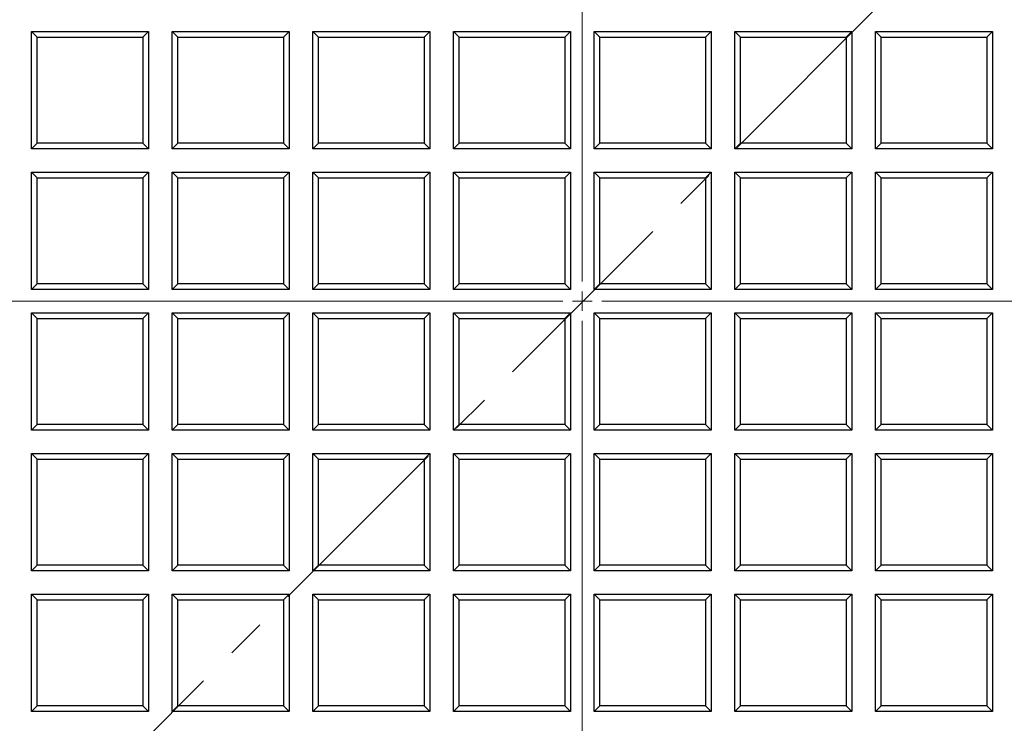
# Model space of a CAD drawing. Units: millimetres. Extents: x 0 to 420, y 0 to 297.
# Drawn here: x 108 to 140, y 186 to 208 of the extents above; entities that cross this region are included whole.
import ezdxf

# ---------------------------------------------------------------- set-up
doc = ezdxf.new("R2010")
doc.units = ezdxf.units.MM
doc.linetypes.add('CENTER', pattern=[10.16, 6.35, -1.27, 1.27, -1.27])

# ---------------------------------------------------------------- blocks, each defined once
blk = doc.blocks.new('SW_CENTERMARKSYMBOL_0')
at = {"color": 0, "linetype": 'Continuous', "lineweight": 18}
for p, q in [((0, 0.625), (0, 78.4375)), ((-0.625, 0), (-78.4375, 0)), ((0, 0), (-0.3125, 0)), ((0, 0), (0, 0.3125)), ((0, 0), (0, -0.3125)), ((0, 0), (0.3125, 0)), ((0.625, 0), (78.4375, 0)), ((0, -0.625), (0, -78.4375))]:
    blk.add_line(p, q, dxfattribs=at)

msp = doc.modelspace()

# ---------------------------------------------------------------- linework, layer by layer
at = {"color": 7, "linetype": 'CENTER', "lineweight": 18}
msp.add_line((185.8061, 259.0541), (66.4484, 139.721), dxfattribs=at)
at = {"color": 7, "linetype": 'Continuous', "lineweight": 25}
for p, q in [((108.4469, 204.2372), (108.4469, 207.9872)), ((108.4469, 207.9872), (108.6289, 207.8053)), ((108.4469, 207.9872), (112.1969, 207.9872)), ((112.1969, 207.9872), (112.015, 207.8053)), ((112.1969, 207.9872), (112.1969, 204.2372)), ((112.9469, 204.2372), (112.9469, 207.9872)), ((112.9469, 207.9872), (113.1289, 207.8053)), ((112.9469, 207.9872), (116.6969, 207.9872)), ((116.6969, 207.9872), (116.515, 207.8053)), ((116.6969, 207.9872), (116.6969, 204.2372)), ((117.4469, 204.2372), (117.4469, 207.9872)), ((117.4469, 207.9872), (117.6289, 207.8053)), ((117.4469, 207.9872), (121.1969, 207.9872)), ((121.1969, 207.9872), (121.015, 207.8053)), ((121.1969, 207.9872), (121.1969, 204.2372)), ((121.9469, 204.2372), (121.9469, 207.9872)), ((121.9469, 207.9872), (122.1289, 207.8053)), ((121.9469, 207.9872), (125.6969, 207.9872)), ((125.6969, 207.9872), (125.515, 207.8053)), ((125.6969, 207.9872), (125.6969, 204.2372)), ((126.4469, 207.9872), (126.6289, 207.8053)), ((126.4469, 207.9872), (130.1969, 207.9872)), ((126.4469, 204.2372), (126.4469, 207.9872)), ((130.1969, 207.9872), (130.015, 207.8053)), ((130.1969, 207.9872), (130.1969, 204.2372)), ((130.9469, 207.9872), (131.1289, 207.8053)), ((130.9469, 207.9872), (134.6969, 207.9872)), ((130.9469, 204.2372), (130.9469, 207.9872)), ((134.6969, 207.9872), (134.515, 207.8053)), ((134.6969, 207.9872), (134.6969, 204.2372)), ((135.4469, 207.9872), (135.6289, 207.8053)), ((135.4469, 207.9872), (139.1969, 207.9872)), ((135.4469, 204.2372), (135.4469, 207.9872)), ((139.1969, 207.9872), (139.015, 207.8053)), ((139.1969, 207.9872), (139.1969, 204.2372)), ((108.6289, 204.4192), (108.6289, 207.8053)), ((108.6289, 207.8053), (112.015, 207.8053)), ((112.015, 207.8053), (112.015, 204.4192)), ((113.1289, 204.4192), (113.1289, 207.8053)), ((113.1289, 207.8053), (116.515, 207.8053)), ((116.515, 207.8053), (116.515, 204.4192)), ((117.6289, 204.4192), (117.6289, 207.8053)), ((117.6289, 207.8053), (121.015, 207.8053)), ((121.015, 207.8053), (121.015, 204.4192)), ((122.1289, 204.4192), (122.1289, 207.8053)), ((122.1289, 207.8053), (125.515, 207.8053)), ((125.515, 207.8053), (125.515, 204.4192)), ((126.6289, 207.8053), (130.015, 207.8053)), ((126.6289, 204.4192), (126.6289, 207.8053)), ((130.015, 207.8053), (130.015, 204.4192)), ((131.1289, 207.8053), (134.515, 207.8053)), ((131.1289, 204.4192), (131.1289, 207.8053)), ((134.515, 207.8053), (134.515, 204.4192)), ((135.6289, 207.8053), (139.015, 207.8053)), ((135.6289, 204.4192), (135.6289, 207.8053)), ((139.015, 207.8053), (139.015, 204.4192)), ((108.4469, 204.2372), (108.6289, 204.4192)), ((112.1969, 204.2372), (108.4469, 204.2372)), ((112.015, 204.4192), (108.6289, 204.4192)), ((112.015, 204.4192), (112.1969, 204.2372)), ((112.9469, 204.2372), (113.1289, 204.4192)), ((116.6969, 204.2372), (112.9469, 204.2372)), ((116.515, 204.4192), (113.1289, 204.4192)), ((116.515, 204.4192), (116.6969, 204.2372)), ((117.4469, 204.2372), (117.6289, 204.4192)), ((121.1969, 204.2372), (117.4469, 204.2372)), ((121.015, 204.4192), (117.6289, 204.4192)), ((121.015, 204.4192), (121.1969, 204.2372)), ((121.9469, 204.2372), (122.1289, 204.4192)), ((125.6969, 204.2372), (121.9469, 204.2372)), ((125.515, 204.4192), (122.1289, 204.4192)), ((125.515, 204.4192), (125.6969, 204.2372)), ((126.4469, 204.2372), (126.6289, 204.4192)), ((130.1969, 204.2372), (126.4469, 204.2372)), ((130.015, 204.4192), (126.6289, 204.4192)), ((130.015, 204.4192), (130.1969, 204.2372)), ((130.9469, 204.2372), (131.1289, 204.4192)), ((134.6969, 204.2372), (130.9469, 204.2372)), ((134.515, 204.4192), (131.1289, 204.4192)), ((134.515, 204.4192), (134.6969, 204.2372)), ((135.4469, 204.2372), (135.6289, 204.4192)), ((139.1969, 204.2372), (135.4469, 204.2372)), ((139.015, 204.4192), (135.6289, 204.4192)), ((139.015, 204.4192), (139.1969, 204.2372)), ((108.4469, 203.4872), (108.6289, 203.3053)), ((108.4469, 203.4872), (112.1969, 203.4872)), ((108.4469, 199.7372), (108.4469, 203.4872)), ((108.6289, 203.3053), (112.015, 203.3053)), ((108.6289, 199.9192), (108.6289, 203.3053)), ((112.1969, 203.4872), (112.015, 203.3053)), ((112.015, 203.3053), (112.015, 199.9192)), ((112.1969, 203.4872), (112.1969, 199.7372)), ((112.9469, 199.7372), (112.9469, 203.4872)), ((112.9469, 203.4872), (113.1289, 203.3053)), ((112.9469, 203.4872), (116.6969, 203.4872)), ((113.1289, 199.9192), (113.1289, 203.3053)), ((113.1289, 203.3053), (116.515, 203.3053)), ((116.6969, 203.4872), (116.515, 203.3053)), ((116.515, 203.3053), (116.515, 199.9192)), ((116.6969, 203.4872), (116.6969, 199.7372)), ((117.4469, 199.7372), (117.4469, 203.4872)), ((117.4469, 203.4872), (117.6289, 203.3053)), ((117.4469, 203.4872), (121.1969, 203.4872)), ((117.6289, 199.9192), (117.6289, 203.3053)), ((117.6289, 203.3053), (121.015, 203.3053)), ((121.1969, 203.4872), (121.015, 203.3053)), ((121.015, 203.3053), (121.015, 199.9192)), ((121.1969, 203.4872), (121.1969, 199.7372)), ((121.9469, 199.7372), (121.9469, 203.4872)), ((121.9469, 203.4872), (122.1289, 203.3053)), ((121.9469, 203.4872), (125.6969, 203.4872)), ((122.1289, 199.9192), (122.1289, 203.3053)), ((122.1289, 203.3053), (125.515, 203.3053)), ((125.6969, 203.4872), (125.515, 203.3053)), ((125.515, 203.3053), (125.515, 199.9192)), ((125.6969, 203.4872), (125.6969, 199.7372)), ((126.4469, 203.4872), (126.6289, 203.3053)), ((126.4469, 203.4872), (130.1969, 203.4872)), ((126.4469, 199.7372), (126.4469, 203.4872)), ((126.6289, 203.3053), (130.015, 203.3053)), ((126.6289, 199.9192), (126.6289, 203.3053)), ((130.1969, 203.4872), (130.015, 203.3053)), ((130.015, 203.3053), (130.015, 199.9192)), ((130.1969, 203.4872), (130.1969, 199.7372)), ((130.9469, 199.7372), (130.9469, 203.4872)), ((130.9469, 203.4872), (131.1289, 203.3053)), ((130.9469, 203.4872), (134.6969, 203.4872)), ((131.1289, 199.9192), (131.1289, 203.3053)), ((131.1289, 203.3053), (134.515, 203.3053)), ((134.6969, 203.4872), (134.515, 203.3053)), ((134.515, 203.3053), (134.515, 199.9192)), ((134.6969, 203.4872), (134.6969, 199.7372)), ((135.4469, 203.4872), (135.6289, 203.3053)), ((135.4469, 203.4872), (139.1969, 203.4872)), ((135.4469, 199.7372), (135.4469, 203.4872)), ((135.6289, 203.3053), (139.015, 203.3053)), ((135.6289, 199.9192), (135.6289, 203.3053)), ((139.1969, 203.4872), (139.015, 203.3053)), ((139.015, 203.3053), (139.015, 199.9192)), ((139.1969, 203.4872), (139.1969, 199.7372)), ((108.4469, 199.7372), (108.6289, 199.9192)), ((112.1969, 199.7372), (108.4469, 199.7372)), ((112.015, 199.9192), (108.6289, 199.9192)), ((112.015, 199.9192), (112.1969, 199.7372)), ((112.9469, 199.7372), (113.1289, 199.9192)), ((116.6969, 199.7372), (112.9469, 199.7372)), ((116.515, 199.9192), (113.1289, 199.9192)), ((116.515, 199.9192), (116.6969, 199.7372)), ((117.4469, 199.7372), (117.6289, 199.9192)), ((121.1969, 199.7372), (117.4469, 199.7372)), ((121.015, 199.9192), (117.6289, 199.9192)), ((121.015, 199.9192), (121.1969, 199.7372)), ((121.9469, 199.7372), (122.1289, 199.9192)), ((125.6969, 199.7372), (121.9469, 199.7372)), ((125.515, 199.9192), (122.1289, 199.9192)), ((125.515, 199.9192), (125.6969, 199.7372)), ((126.4469, 199.7372), (126.6289, 199.9192)), ((130.1969, 199.7372), (126.4469, 199.7372)), ((130.015, 199.9192), (126.6289, 199.9192)), ((130.015, 199.9192), (130.1969, 199.7372)), ((130.9469, 199.7372), (131.1289, 199.9192)), ((134.6969, 199.7372), (130.9469, 199.7372)), ((134.515, 199.9192), (131.1289, 199.9192)), ((134.515, 199.9192), (134.6969, 199.7372)), ((135.4469, 199.7372), (135.6289, 199.9192)), ((139.1969, 199.7372), (135.4469, 199.7372)), ((139.015, 199.9192), (135.6289, 199.9192)), ((139.015, 199.9192), (139.1969, 199.7372)), ((108.4469, 195.2372), (108.4469, 198.9872)), ((108.4469, 198.9872), (108.6289, 198.8053)), ((108.4469, 198.9872), (112.1969, 198.9872)), ((108.6289, 195.4192), (108.6289, 198.8053)), ((108.6289, 198.8053), (112.015, 198.8053)), ((112.1969, 198.9872), (112.015, 198.8053)), ((112.015, 198.8053), (112.015, 195.4192)), ((112.1969, 198.9872), (112.1969, 195.2372)), ((112.9469, 195.2372), (112.9469, 198.9872)), ((112.9469, 198.9872), (113.1289, 198.8053)), ((112.9469, 198.9872), (116.6969, 198.9872)), ((113.1289, 195.4192), (113.1289, 198.8053)), ((113.1289, 198.8053), (116.515, 198.8053)), ((116.6969, 198.9872), (116.515, 198.8053)), ((116.515, 198.8053), (116.515, 195.4192)), ((116.6969, 198.9872), (116.6969, 195.2372)), ((117.4469, 195.2372), (117.4469, 198.9872)), ((117.4469, 198.9872), (117.6289, 198.8053)), ((117.4469, 198.9872), (121.1969, 198.9872)), ((117.6289, 195.4192), (117.6289, 198.8053)), ((117.6289, 198.8053), (121.015, 198.8053)), ((121.1969, 198.9872), (121.015, 198.8053)), ((121.015, 198.8053), (121.015, 195.4192)), ((121.1969, 198.9872), (121.1969, 195.2372)), ((121.9469, 195.2372), (121.9469, 198.9872)), ((121.9469, 198.9872), (122.1289, 198.8053)), ((121.9469, 198.9872), (125.6969, 198.9872)), ((122.1289, 195.4192), (122.1289, 198.8053)), ((122.1289, 198.8053), (125.515, 198.8053)), ((125.6969, 198.9872), (125.515, 198.8053)), ((125.515, 198.8053), (125.515, 195.4192)), ((125.6969, 198.9872), (125.6969, 195.2372)), ((126.4469, 198.9872), (126.6289, 198.8053)), ((126.4469, 198.9872), (130.1969, 198.9872)), ((126.4469, 195.2372), (126.4469, 198.9872)), ((126.6289, 198.8053), (130.015, 198.8053)), ((126.6289, 195.4192), (126.6289, 198.8053)), ((130.1969, 198.9872), (130.015, 198.8053)), ((130.015, 198.8053), (130.015, 195.4192)), ((130.1969, 198.9872), (130.1969, 195.2372)), ((130.9469, 195.2372), (130.9469, 198.9872)), ((130.9469, 198.9872), (131.1289, 198.8053)), ((130.9469, 198.9872), (134.6969, 198.9872)), ((131.1289, 195.4192), (131.1289, 198.8053)), ((131.1289, 198.8053), (134.515, 198.8053)), ((134.6969, 198.9872), (134.515, 198.8053)), ((134.515, 198.8053), (134.515, 195.4192)), ((134.6969, 198.9872), (134.6969, 195.2372)), ((135.4469, 198.9872), (135.6289, 198.8053)), ((135.4469, 198.9872), (139.1969, 198.9872)), ((135.4469, 195.2372), (135.4469, 198.9872)), ((135.6289, 198.8053), (139.015, 198.8053)), ((135.6289, 195.4192), (135.6289, 198.8053)), ((139.1969, 198.9872), (139.015, 198.8053)), ((139.015, 198.8053), (139.015, 195.4192)), ((139.1969, 198.9872), (139.1969, 195.2372)), ((108.4469, 195.2372), (108.6289, 195.4192)), ((112.015, 195.4192), (108.6289, 195.4192)), ((112.015, 195.4192), (112.1969, 195.2372)), ((112.9469, 195.2372), (113.1289, 195.4192)), ((116.515, 195.4192), (113.1289, 195.4192)), ((116.515, 195.4192), (116.6969, 195.2372)), ((117.4469, 195.2372), (117.6289, 195.4192)), ((121.015, 195.4192), (117.6289, 195.4192)), ((121.015, 195.4192), (121.1969, 195.2372)), ((121.9469, 195.2372), (122.1289, 195.4192)), ((125.515, 195.4192), (122.1289, 195.4192)), ((125.515, 195.4192), (125.6969, 195.2372)), ((126.4469, 195.2372), (126.6289, 195.4192)), ((130.015, 195.4192), (126.6289, 195.4192)), ((130.015, 195.4192), (130.1969, 195.2372)), ((130.9469, 195.2372), (131.1289, 195.4192)), ((134.515, 195.4192), (131.1289, 195.4192)), ((134.515, 195.4192), (134.6969, 195.2372)), ((135.4469, 195.2372), (135.6289, 195.4192)), ((139.015, 195.4192), (135.6289, 195.4192)), ((139.015, 195.4192), (139.1969, 195.2372)), ((112.1969, 195.2372), (108.4469, 195.2372)), ((116.6969, 195.2372), (112.9469, 195.2372)), ((121.1969, 195.2372), (117.4469, 195.2372)), ((125.6969, 195.2372), (121.9469, 195.2372)), ((130.1969, 195.2372), (126.4469, 195.2372)), ((134.6969, 195.2372), (130.9469, 195.2372)), ((139.1969, 195.2372), (135.4469, 195.2372)), ((108.4469, 190.7372), (108.4469, 194.4872)), ((108.4469, 194.4872), (108.6289, 194.3053)), ((108.4469, 194.4872), (112.1969, 194.4872)), ((112.1969, 194.4872), (112.015, 194.3053)), ((112.1969, 194.4872), (112.1969, 190.7372)), ((112.9469, 190.7372), (112.9469, 194.4872)), ((112.9469, 194.4872), (113.1289, 194.3053)), ((112.9469, 194.4872), (116.6969, 194.4872)), ((116.6969, 194.4872), (116.515, 194.3053)), ((116.6969, 194.4872), (116.6969, 190.7372)), ((117.4469, 194.4872), (117.6289, 194.3053)), ((117.4469, 194.4872), (121.1969, 194.4872)), ((117.4469, 190.7372), (117.4469, 194.4872)), ((121.1969, 194.4872), (121.015, 194.3053)), ((121.1969, 194.4872), (121.1969, 190.7372)), ((121.9469, 190.7372), (121.9469, 194.4872)), ((121.9469, 194.4872), (122.1289, 194.3053)), ((121.9469, 194.4872), (125.6969, 194.4872)), ((125.6969, 194.4872), (125.515, 194.3053)), ((125.6969, 194.4872), (125.6969, 190.7372)), ((126.4469, 194.4872), (126.6289, 194.3053)), ((126.4469, 194.4872), (130.1969, 194.4872)), ((126.4469, 190.7372), (126.4469, 194.4872)), ((130.1969, 194.4872), (130.015, 194.3053)), ((130.1969, 194.4872), (130.1969, 190.7372)), ((130.9469, 194.4872), (131.1289, 194.3053)), ((130.9469, 194.4872), (134.6969, 194.4872)), ((130.9469, 190.7372), (130.9469, 194.4872)), ((134.6969, 194.4872), (134.515, 194.3053)), ((134.6969, 194.4872), (134.6969, 190.7372)), ((135.4469, 194.4872), (135.6289, 194.3053)), ((135.4469, 194.4872), (139.1969, 194.4872)), ((135.4469, 190.7372), (135.4469, 194.4872)), ((139.1969, 194.4872), (139.015, 194.3053)), ((139.1969, 194.4872), (139.1969, 190.7372)), ((108.6289, 190.9192), (108.6289, 194.3053)), ((108.6289, 194.3053), (112.015, 194.3053)), ((112.015, 194.3053), (112.015, 190.9192)), ((113.1289, 190.9192), (113.1289, 194.3053)), ((113.1289, 194.3053), (116.515, 194.3053)), ((116.515, 194.3053), (116.515, 190.9192)), ((117.6289, 190.9192), (117.6289, 194.3053)), ((117.6289, 194.3053), (121.015, 194.3053)), ((121.015, 194.3053), (121.015, 190.9192)), ((122.1289, 190.9192), (122.1289, 194.3053)), ((122.1289, 194.3053), (125.515, 194.3053)), ((125.515, 194.3053), (125.515, 190.9192)), ((126.6289, 194.3053), (130.015, 194.3053)), ((126.6289, 190.9192), (126.6289, 194.3053)), ((130.015, 194.3053), (130.015, 190.9192)), ((131.1289, 194.3053), (134.515, 194.3053)), ((131.1289, 190.9192), (131.1289, 194.3053)), ((134.515, 194.3053), (134.515, 190.9192)), ((135.6289, 194.3053), (139.015, 194.3053)), ((135.6289, 190.9192), (135.6289, 194.3053)), ((139.015, 194.3053), (139.015, 190.9192)), ((108.4469, 190.7372), (108.6289, 190.9192)), ((112.015, 190.9192), (108.6289, 190.9192)), ((112.015, 190.9192), (112.1969, 190.7372)), ((112.9469, 190.7372), (113.1289, 190.9192)), ((116.515, 190.9192), (113.1289, 190.9192)), ((116.515, 190.9192), (116.6969, 190.7372)), ((117.4469, 190.7372), (117.6289, 190.9192)), ((121.015, 190.9192), (117.6289, 190.9192)), ((121.015, 190.9192), (121.1969, 190.7372)), ((121.9469, 190.7372), (122.1289, 190.9192)), ((125.515, 190.9192), (122.1289, 190.9192)), ((125.515, 190.9192), (125.6969, 190.7372)), ((126.4469, 190.7372), (126.6289, 190.9192)), ((130.015, 190.9192), (126.6289, 190.9192)), ((130.015, 190.9192), (130.1969, 190.7372)), ((130.9469, 190.7372), (131.1289, 190.9192)), ((134.515, 190.9192), (131.1289, 190.9192)), ((134.515, 190.9192), (134.6969, 190.7372)), ((135.4469, 190.7372), (135.6289, 190.9192)), ((139.015, 190.9192), (135.6289, 190.9192)), ((139.015, 190.9192), (139.1969, 190.7372)), ((112.1969, 190.7372), (108.4469, 190.7372)), ((116.6969, 190.7372), (112.9469, 190.7372)), ((121.1969, 190.7372), (117.4469, 190.7372)), ((125.6969, 190.7372), (121.9469, 190.7372)), ((130.1969, 190.7372), (126.4469, 190.7372)), ((134.6969, 190.7372), (130.9469, 190.7372)), ((139.1969, 190.7372), (135.4469, 190.7372)), ((108.4469, 186.2372), (108.4469, 189.9872)), ((108.4469, 189.9872), (108.6289, 189.8053)), ((108.4469, 189.9872), (112.1969, 189.9872)), ((112.1969, 189.9872), (112.015, 189.8053)), ((112.1969, 189.9872), (112.1969, 186.2372)), ((112.9469, 186.2372), (112.9469, 189.9872)), ((112.9469, 189.9872), (113.1289, 189.8053)), ((112.9469, 189.9872), (116.6969, 189.9872)), ((116.6969, 189.9872), (116.515, 189.8053)), ((116.6969, 189.9872), (116.6969, 186.2372)), ((117.4469, 186.2372), (117.4469, 189.9872)), ((117.4469, 189.9872), (117.6289, 189.8053)), ((117.4469, 189.9872), (121.1969, 189.9872)), ((121.1969, 189.9872), (121.015, 189.8053)), ((121.1969, 189.9872), (121.1969, 186.2372)), ((121.9469, 186.2372), (121.9469, 189.9872)), ((121.9469, 189.9872), (122.1289, 189.8053)), ((121.9469, 189.9872), (125.6969, 189.9872)), ((125.6969, 189.9872), (125.515, 189.8053)), ((125.6969, 189.9872), (125.6969, 186.2372)), ((126.4469, 186.2372), (126.4469, 189.9872)), ((126.4469, 189.9872), (126.6289, 189.8053)), ((126.4469, 189.9872), (130.1969, 189.9872)), ((130.1969, 189.9872), (130.015, 189.8053)), ((130.1969, 189.9872), (130.1969, 186.2372)), ((130.9469, 186.2372), (130.9469, 189.9872)), ((130.9469, 189.9872), (131.1289, 189.8053)), ((130.9469, 189.9872), (134.6969, 189.9872)), ((134.6969, 189.9872), (134.515, 189.8053)), ((134.6969, 189.9872), (134.6969, 186.2372)), ((135.4469, 189.9872), (135.6289, 189.8053)), ((135.4469, 189.9872), (139.1969, 189.9872)), ((135.4469, 186.2372), (135.4469, 189.9872)), ((139.1969, 189.9872), (139.015, 189.8053)), ((139.1969, 189.9872), (139.1969, 186.2372)), ((108.6289, 186.4192), (108.6289, 189.8053)), ((108.6289, 189.8053), (112.015, 189.8053)), ((112.015, 189.8053), (112.015, 186.4192)), ((113.1289, 186.4192), (113.1289, 189.8053)), ((113.1289, 189.8053), (116.515, 189.8053)), ((116.515, 189.8053), (116.515, 186.4192)), ((117.6289, 186.4192), (117.6289, 189.8053)), ((117.6289, 189.8053), (121.015, 189.8053)), ((121.015, 189.8053), (121.015, 186.4192)), ((122.1289, 186.4192), (122.1289, 189.8053)), ((122.1289, 189.8053), (125.515, 189.8053)), ((125.515, 189.8053), (125.515, 186.4192)), ((126.6289, 186.4192), (126.6289, 189.8053)), ((126.6289, 189.8053), (130.015, 189.8053)), ((130.015, 189.8053), (130.015, 186.4192)), ((131.1289, 186.4192), (131.1289, 189.8053)), ((131.1289, 189.8053), (134.515, 189.8053)), ((134.515, 189.8053), (134.515, 186.4192)), ((135.6289, 189.8053), (139.015, 189.8053)), ((135.6289, 186.4192), (135.6289, 189.8053)), ((139.015, 189.8053), (139.015, 186.4192)), ((108.4469, 186.2372), (108.6289, 186.4192)), ((112.1969, 186.2372), (108.4469, 186.2372)), ((112.015, 186.4192), (108.6289, 186.4192)), ((112.015, 186.4192), (112.1969, 186.2372)), ((112.9469, 186.2372), (113.1289, 186.4192)), ((116.6969, 186.2372), (112.9469, 186.2372)), ((116.515, 186.4192), (113.1289, 186.4192)), ((116.515, 186.4192), (116.6969, 186.2372)), ((117.4469, 186.2372), (117.6289, 186.4192)), ((121.1969, 186.2372), (117.4469, 186.2372)), ((121.015, 186.4192), (117.6289, 186.4192)), ((121.015, 186.4192), (121.1969, 186.2372)), ((121.9469, 186.2372), (122.1289, 186.4192)), ((125.6969, 186.2372), (121.9469, 186.2372)), ((125.515, 186.4192), (122.1289, 186.4192)), ((125.515, 186.4192), (125.6969, 186.2372)), ((126.4469, 186.2372), (126.6289, 186.4192)), ((130.1969, 186.2372), (126.4469, 186.2372)), ((130.015, 186.4192), (126.6289, 186.4192)), ((130.015, 186.4192), (130.1969, 186.2372)), ((130.9469, 186.2372), (131.1289, 186.4192)), ((134.6969, 186.2372), (130.9469, 186.2372)), ((134.515, 186.4192), (131.1289, 186.4192)), ((134.515, 186.4192), (134.6969, 186.2372)), ((135.4469, 186.2372), (135.6289, 186.4192)), ((139.1969, 186.2372), (135.4469, 186.2372)), ((139.015, 186.4192), (135.6289, 186.4192)), ((139.015, 186.4192), (139.1969, 186.2372))]:
    msp.add_line(p, q, dxfattribs=at)
for centre, radius, start, end in [((126.072, 199.3622), 58.75, 118.795765, 264.579682), ((126.072, 199.3622), 58.75, 275.420318, 61.204235), ((126.072, 199.3622), 54.4375, 121.47465, 263.74492), ((126.072, 199.3622), 53.4489, 119.26078, 266.3125), ((126.072, 199.3622), 53.4489, 273.68741, 60.73932), ((126.0719, 199.3622), 53.125, 119.45664, 266.29003), ((126.0719, 199.3622), 53.125, 273.70997, 60.54336), ((126.072, 199.3622), 78.125, 154.293463, 265.706537), ((126.072, 199.3622), 78.125, 274.293463, 25.706537)]:
    msp.add_arc(centre, radius, start, end, dxfattribs=at)
at = {"color": 8, "linetype": 'Continuous', "lineweight": 18}
for start, end in [(154.606866, 265.393134), (274.606866, 25.393134)]:
    msp.add_arc((126.072, 199.3622), 75.5427, start, end, dxfattribs=at)
at = {"color": 7, "linetype": 'Continuous', "lineweight": 25}
for points in [[(132.0032, 145.2488), (132.9348, 145.365), (134.798, 145.5975), (137.5651, 146.1287), (140.3027, 146.7921), (143.0018, 147.5988), (145.6558, 148.5433), (148.2573, 149.624), (150.7995, 150.8377), (153.2755, 152.1812), (155.6788, 153.6509), (158.0028, 155.243), (160.2414, 156.9531), (162.3886, 158.7766), (164.4386, 160.7088), (166.3859, 162.7443), (168.2255, 164.8779), (169.9522, 167.1037), (171.5615, 169.4158), (173.0491, 171.808), (174.411, 174.274), (175.6436, 176.807), (176.7436, 179.4004), (177.708, 182.0473), (178.5342, 184.7404), (179.2201, 187.4727), (179.7638, 190.2368), (180.1638, 193.0253), (180.4191, 195.8307), (180.5291, 198.6456), (180.4933, 201.4624), (180.3119, 204.2736), (179.9853, 207.0717), (179.5146, 209.8491), (178.9008, 212.5985), (178.1457, 215.3125), (177.2513, 217.9837), (176.22, 220.6052), (175.0545, 223.1698), (173.7579, 225.6708), (172.3338, 228.1013), (170.7858, 230.455), (169.1183, 232.7254), (167.3356, 234.9066), (165.4425, 236.9928), (163.4439, 238.978), (161.3458, 240.858), (159.1518, 242.6245), (156.8748, 244.2842), (155.2882, 245.2883), (154.495, 245.7904)], [(121.3434, 146.0089), (120.4452, 146.1017), (118.6489, 146.2874), (115.9767, 146.7381), (113.3295, 147.3136), (110.715, 148.0247), (108.1397, 148.8664), (105.6103, 149.8374), (103.1332, 150.935), (100.7148, 152.1563), (98.3612, 153.4983), (96.0784, 154.9576), (93.8723, 156.5304), (91.7485, 158.2127), (89.7124, 160.0002), (87.7693, 161.8883), (85.9242, 163.8722), (84.1816, 165.9469), (82.5462, 168.107), (81.022, 170.3469), (79.613, 172.6611), (78.3228, 175.0435), (77.1546, 177.4881), (76.1115, 179.9886), (75.1961, 182.5386), (74.4108, 185.1317), (73.7575, 187.7611), (73.238, 190.4202), (72.8536, 193.1021), (72.6052, 195.8), (72.4935, 198.5071), (72.5187, 201.2163), (72.6809, 203.9208), (72.9796, 206.6137), (73.414, 209.288), (73.983, 211.9369), (74.6851, 214.5537), (75.5187, 217.1316), (76.4815, 219.6642), (77.571, 222.1448), (78.7846, 224.5672), (80.119, 226.9251), (81.5709, 229.2126), (83.1366, 231.4237), (84.812, 233.553), (86.593, 235.5946), (88.4745, 237.5443), (90.4537, 239.3941), (92.5182, 241.1496), (93.966, 242.2289), (94.6899, 242.7686)], [(157.454, 242.7686), (158.1779, 242.2289), (159.6258, 241.1496), (161.6903, 239.3941), (163.6694, 237.5443), (165.551, 235.5946), (167.332, 233.553), (169.0074, 231.4237), (170.5731, 229.2126), (172.025, 226.9251), (173.3594, 224.5671), (174.573, 222.1448), (175.6625, 219.6642), (176.6253, 217.1316), (177.4588, 214.5537), (178.161, 211.9369), (178.73, 209.288), (179.1644, 206.6137), (179.4631, 203.9208), (179.6252, 201.2163), (179.6505, 198.5071), (179.5388, 195.8), (179.2904, 193.1021), (178.9059, 190.4202), (178.3864, 187.7611), (177.7332, 185.1317), (176.9478, 182.5386), (176.0325, 179.9886), (174.9893, 177.4881), (173.8212, 175.0435), (172.531, 172.6611), (171.1219, 170.3469), (169.5978, 168.1069), (167.9623, 165.9469), (166.2198, 163.8722), (164.3746, 161.8883), (162.4315, 160.0002), (160.3955, 158.2127), (158.2717, 156.5304), (156.0656, 154.9576), (153.7828, 153.4983), (151.4292, 152.1563), (149.0107, 150.935), (146.5336, 149.8374), (144.0042, 148.8664), (141.429, 148.0247), (138.8145, 147.3136), (136.1672, 146.7381), (133.495, 146.2874), (131.6988, 146.1017), (130.8006, 146.0089)]]:
    msp.add_open_spline(points, degree=3, dxfattribs=at)

# ---------------------------------------------------------------- block references
at = {"color": 7, "linetype": 'Continuous', "lineweight": 0}
msp.add_blockref('SW_CENTERMARKSYMBOL_0', (126.072, 199.3622), dxfattribs=at)

doc.saveas('drawing.dxf')
